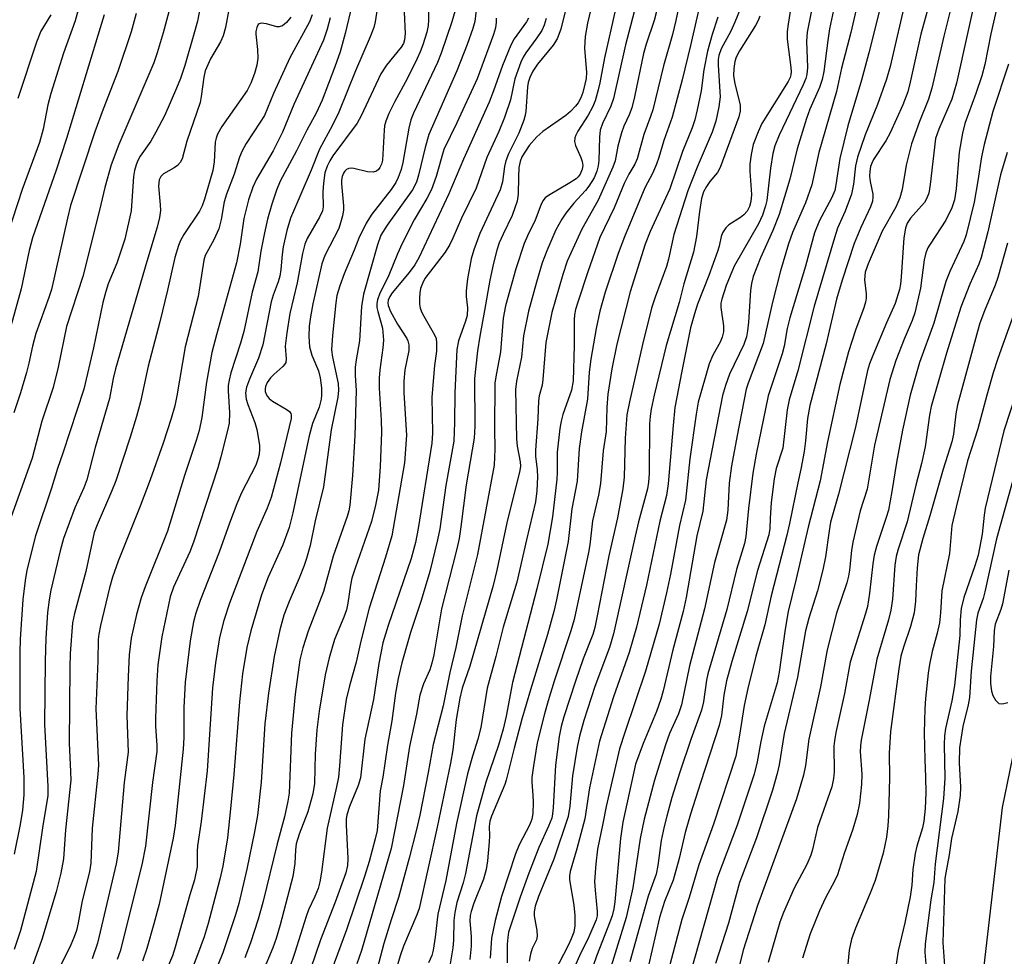
# Model space of a CAD drawing. Units: inches. Extents: x 1171771 to 1177771, y 549458 to 553458.
# Drawn here: x 1173366 to 1173560, y 550875 to 551060 of the extents above; entities that cross this region are included whole.
import ezdxf

# ---------------------------------------------------------------- set-up
doc = ezdxf.new("R2010")
doc.units = ezdxf.units.IN
doc.header["$MEASUREMENT"] = 0
doc.layers.add('HYDRO-Single Line Stream', color=4, linetype='Continuous')
doc.layers.add('Undefined', color=1, linetype='Continuous')

msp = doc.modelspace()

# ---------------------------------------------------------------- linework, layer by layer
at = {"layer": 'HYDRO-Single Line Stream'}
msp.add_lwpolyline([(1173549.67, 550773.53), (1173553.58, 550782.49), (1173557.05, 550793.58), (1173559.67, 550805.59), (1173561, 550816.51), (1173560.98, 550820.82), (1173560.44, 550826.04), (1173556.1, 550849.22), (1173555.22, 550858.14), (1173555.62, 550865.02), (1173557.24, 550879.26), (1173560.14, 550904.25), (1173563.13, 550918.99), (1173567.06, 550932.53), (1173574.68, 550949.4), (1173576.68, 550954.72), (1173579.61, 550969.76), (1173582.15, 550976.94), (1173586.25, 550985.09), (1173604.52, 551014.16), (1173620.32, 551047.81), (1173620.96, 551049.17), (1173624.49, 551058.79)], dxfattribs=at)
at = {"layer": 'Undefined'}
for points, elevation in [([(1173534.12, 551074.02), (1173530.2, 551057.13), (1173528.41, 551050.08), (1173527.38, 551045.49), (1173523.91, 551033.43), (1173522.5, 551027.09), (1173521.27, 551023.52), (1173518.74, 551017.64), (1173517.92, 551015.41), (1173516.38, 551010.08), (1173514.74, 551003.91), (1173512.93, 550995.74), (1173509.95, 550987.93), (1173509.57, 550986.73), (1173507.78, 550977.64), (1173506.67, 550971.6), (1173506.25, 550968.23), (1173505.98, 550962.86), (1173505.67, 550960.89), (1173503.33, 550952.58), (1173501.37, 550943.39), (1173498.37, 550932.21), (1173496.83, 550924.49), (1173496.23, 550922.72), (1173494.45, 550918.8), (1173493.64, 550916.62), (1173491.48, 550909.61), (1173489.47, 550901.9), (1173488.66, 550898.13), (1173487.22, 550888.38), (1173485.89, 550882.54), (1173480.51, 550865.06)], 244), ([(1173524.04, 551069.47), (1173521.61, 551057.19), (1173521.5, 551055.39), (1173521.68, 551050.23), (1173521.56, 551048.86), (1173521.33, 551048.06), (1173520.81, 551046.8), (1173516.07, 551036.83), (1173515.2, 551034.75), (1173514.83, 551033.26), (1173514.38, 551030.36), (1173513.65, 551023.98), (1173513.4, 551022.89), (1173512.78, 551021.05), (1173512, 551019.36), (1173507.23, 551010.99), (1173505.65, 551007.19), (1173504.76, 551004.52), (1173504.59, 551003.7), (1173504.57, 551002.87), (1173505.13, 550999.28), (1173505.11, 550998.08), (1173504.83, 550997.04), (1173504.43, 550996.02), (1173503.03, 550993.48), (1173502.26, 550991.73), (1173500.12, 550984.18), (1173499.72, 550981.84), (1173498.45, 550973), (1173497.61, 550964.88), (1173496.43, 550959.87), (1173494.65, 550950.23), (1173493.87, 550946.6), (1173492.41, 550940.41), (1173489.69, 550931.13), (1173485.64, 550919.05), (1173484.62, 550915.78), (1173481.94, 550904.46), (1173481.33, 550901.06), (1173480.26, 550895.98), (1173479.93, 550893.11), (1173479.69, 550889.64), (1173479.79, 550887.94), (1173480.2, 550883.69), (1173480.17, 550882.87), (1173479.99, 550882.08), (1173478.57, 550878.69), (1173476.72, 550874.97), (1173475.04, 550871.32)], 248), ([(1173437.51, 551066.45), (1173436.43, 551059.23), (1173436.13, 551058.12), (1173435.43, 551056.25), (1173432.51, 551049.58), (1173429.21, 551041.4), (1173428, 551038.83), (1173425.42, 551034.13), (1173423.77, 551029.94), (1173419.71, 551020.52), (1173418.96, 551018.03), (1173418.28, 551014.83), (1173418.05, 551013.33), (1173417.81, 551010.36), (1173417.6, 551009.07), (1173417.28, 551007.94), (1173416.29, 551005.33), (1173415.89, 551004), (1173414.22, 550995.52), (1173413.39, 550992.89), (1173411.59, 550988.74), (1173411.03, 550987.16), (1173410.86, 550986.01), (1173410.99, 550984.75), (1173411.28, 550983.7), (1173412.66, 550980.17), (1173413.06, 550978.79), (1173413.57, 550975.73), (1173413.61, 550974.89), (1173413.51, 550973.9), (1173413.27, 550972.94), (1173412.84, 550971.76), (1173410.06, 550966.3), (1173409.15, 550964.15), (1173407.7, 550960.34), (1173405.65, 550954.61), (1173401.88, 550945.07), (1173401.06, 550942.57), (1173400.6, 550940.88), (1173399.9, 550937.12), (1173398.95, 550928.97), (1173398.67, 550923.98), (1173398.67, 550918.05), (1173398.56, 550915.75), (1173396.98, 550900.65), (1173396.53, 550898.18), (1173393.77, 550885.14), (1173392.77, 550881.26), (1173391.35, 550876.41), (1173390.52, 550873.9)], 286), ([(1173475.15, 551066.4), (1173472.99, 551057.79), (1173472.33, 551055.89), (1173471.53, 551054.6), (1173468.44, 551050.89), (1173467.52, 551049.48), (1173466.94, 551048.25), (1173466.61, 551047.23), (1173466.44, 551046.37), (1173466.09, 551041.51), (1173465.94, 551040.55), (1173465.74, 551039.83), (1173464.73, 551037.23), (1173462.73, 551033.15), (1173462.17, 551031.82), (1173461.9, 551030.71), (1173461.5, 551027.65), (1173461.07, 551026.11), (1173457.07, 551017.45), (1173455.86, 551014.23), (1173455.33, 551012.49), (1173454.64, 551008.49), (1173454.33, 551006.15), (1173454.33, 551005.02), (1173454.6, 551002.77), (1173454.53, 551001.3), (1173454.25, 551000.17), (1173452.86, 550996.31), (1173452.54, 550994.59), (1173452.13, 550986.06), (1173452.08, 550980.21), (1173451.89, 550976.52), (1173450.36, 550967.78), (1173449.14, 550959.19), (1173448.71, 550957.04), (1173447.17, 550950.81), (1173445.49, 550945.08), (1173443.4, 550938.75), (1173441.67, 550932.74), (1173440.97, 550929.69), (1173440.39, 550926.76), (1173439.71, 550921.3), (1173438.81, 550916.56), (1173437.93, 550910.19), (1173437.41, 550907.51), (1173436.78, 550899.71), (1173436.42, 550898.06), (1173435.21, 550893.59), (1173434.34, 550890.81), (1173430.73, 550880.11), (1173426.55, 550868.75)], 270), ([(1173480.1, 551066.77), (1173478.28, 551058.94), (1173477.8, 551056.33), (1173477.68, 551054.03), (1173478.09, 551049.22), (1173477.99, 551048.05), (1173477.78, 551046.93), (1173477.36, 551045.28), (1173476.98, 551044.23), (1173476.47, 551043.26), (1173475.94, 551042.58), (1173474.92, 551041.5), (1173474.03, 551040.72), (1173469.48, 551037.56), (1173468.26, 551036.56), (1173466.78, 551034.81), (1173465.36, 551032.58), (1173465, 551031.69), (1173464.77, 551030.51), (1173464.66, 551028.59), (1173464.61, 551025.22), (1173464.41, 551023.83), (1173463.43, 551021.01), (1173461.66, 551017.35), (1173460.89, 551015.59), (1173460.43, 551014.18), (1173459.73, 551011.62), (1173458.99, 551008.28), (1173457.99, 551002.29), (1173457.02, 550997.18), (1173456.59, 550994.34), (1173455.98, 550988.83), (1173456.08, 550979.43), (1173455.96, 550977.06), (1173454.37, 550967.87), (1173453.33, 550959.58), (1173452.97, 550957.27), (1173452.52, 550955.28), (1173449.46, 550943.43), (1173447.95, 550934.34), (1173447.61, 550932.7), (1173447.17, 550931.39), (1173445.94, 550928.62), (1173445.23, 550926.38), (1173444.55, 550922.64), (1173443.15, 550916.29), (1173442, 550908.55), (1173439.55, 550896.14), (1173433.68, 550876.03), (1173432.77, 550873.38)], 268), ([(1173519.13, 551066.76), (1173517.84, 551058.73), (1173517.67, 551057.3), (1173517.67, 551055.81), (1173518.39, 551050.21), (1173518.44, 551049.34), (1173518.38, 551048.73), (1173518.23, 551048.25), (1173517.84, 551047.48), (1173512.64, 551039.17), (1173511.92, 551037.55), (1173510.99, 551035.02), (1173510.55, 551033.07), (1173510.28, 551031.12), (1173510.29, 551029.77), (1173510.62, 551025.14), (1173510.51, 551023.77), (1173510.23, 551022.76), (1173509.76, 551021.89), (1173509.09, 551021.12), (1173508.43, 551020.6), (1173506.16, 551019.16), (1173505.55, 551018.56), (1173504.92, 551017.62), (1173504.65, 551016.89), (1173504.25, 551014.99), (1173503.91, 551013.88), (1173502.19, 551009.18), (1173499.98, 551003.52), (1173499.37, 551001.6), (1173498.62, 550998.88), (1173496.86, 550990.32), (1173495.54, 550983.12), (1173495.15, 550979.57), (1173494.18, 550968.08), (1173493.86, 550965.75), (1173492.56, 550960.73), (1173489.94, 550948.09), (1173487.94, 550939.79), (1173486.47, 550934.78), (1173483.4, 550926.08), (1173480.67, 550917.31), (1173478.68, 550908.14), (1173477.75, 550901.98), (1173476.15, 550896.08), (1173474.85, 550891.62), (1173474.74, 550890.74), (1173474.76, 550889.98), (1173475.59, 550884.98), (1173475.79, 550882.95), (1173475.81, 550880.89), (1173475.57, 550879.64), (1173475.08, 550878.33), (1173474.47, 550877.02), (1173469.09, 550866.6)], 250), ([(1173547.05, 551067.76), (1173544.06, 551056.8), (1173541.94, 551047.34), (1173541.44, 551045.43), (1173540.45, 551042.85), (1173537.97, 551037.29), (1173537.1, 551035.72), (1173534.71, 551032.06), (1173534.35, 551031.35), (1173534.12, 551030.68), (1173533.94, 551029.69), (1173533.92, 551028.76), (1173534.05, 551027.69), (1173534.56, 551025.21), (1173534.59, 551024.66), (1173534.49, 551023.83), (1173534.11, 551022.74), (1173532.17, 551018.65), (1173530.85, 551015.49), (1173528.51, 551008.28), (1173527.41, 551004.51), (1173525.33, 550995.67), (1173522.13, 550983.52), (1173521.69, 550980.95), (1173521.31, 550976.54), (1173521.01, 550974.48), (1173520.38, 550970.98), (1173519.75, 550968.26), (1173518.13, 550960.24), (1173517.6, 550957.93), (1173514.53, 550945.97), (1173513.23, 550940.29), (1173511.5, 550934.08), (1173509.9, 550927.68), (1173509.2, 550924.38), (1173508.29, 550918.48), (1173507.54, 550914.35), (1173503.11, 550900.95), (1173500.26, 550892.93), (1173498.34, 550886.48), (1173496.92, 550882.13), (1173494.29, 550872.18)], 238), ([(1173402.66, 551066.35), (1173401.33, 551059.34), (1173400.66, 551056.76), (1173398.84, 551050.6), (1173397.98, 551048.05), (1173397.21, 551046.15), (1173394.89, 551040.83), (1173393.17, 551037.42), (1173392.16, 551035.69), (1173390.03, 551032.75), (1173389.56, 551031.86), (1173389.25, 551031.04), (1173388.95, 551029.9), (1173388.76, 551028.74), (1173388.29, 551021.91), (1173387.04, 551016.32), (1173385.46, 551011.6), (1173383.76, 551007.51), (1173383.25, 551006.03), (1173382.72, 551003.87), (1173380.84, 550994.89), (1173378.94, 550986.75), (1173374.8, 550974.14), (1173373.74, 550971.13), (1173372.58, 550967.23), (1173369.4, 550957.85), (1173367.7, 550951.03), (1173367.36, 550948.99), (1173366.9, 550945.28), (1173366.4, 550937.43), (1173366.3, 550934.85), (1173366.31, 550923.79), (1173367.08, 550910.13), (1173367.09, 550906.74), (1173366.82, 550903.72), (1173366.37, 550900.89), (1173365.23, 550895.01)], 298), ([(1173408.04, 551064.52), (1173406.87, 551058.13), (1173406.43, 551056.47), (1173405.91, 551055.28), (1173403.95, 551051.91), (1173402.88, 551049.53), (1173402.58, 551048.29), (1173402.11, 551044.48), (1173401.88, 551043.33), (1173399.23, 551035.71), (1173398.35, 551032.2), (1173397.97, 551031.5), (1173397.43, 551030.89), (1173396.78, 551030.41), (1173394.64, 551029.22), (1173394.13, 551028.68), (1173393.81, 551028.04), (1173393.7, 551026.79), (1173394.02, 551023.13), (1173394.04, 551021.99), (1173393.84, 551020.61), (1173393.4, 551018.7), (1173391.34, 551011.92), (1173385.2, 550990.79), (1173384.72, 550988.88), (1173383.98, 550984.91), (1173381.18, 550975.25), (1173379.5, 550968.85), (1173378.95, 550967.3), (1173377.17, 550963.33), (1173374.91, 550957.31), (1173374.25, 550954.89), (1173372.46, 550947.12), (1173372.09, 550945.22), (1173371.79, 550942.67), (1173371.46, 550937.65), (1173371.29, 550933.1), (1173371.19, 550920.63), (1173371.85, 550908.37), (1173371.81, 550906.59), (1173370.77, 550900.21), (1173369.54, 550891.59), (1173366.45, 550879.95), (1173365.23, 550876.21)], 296), ([(1173536.9, 551065.74), (1173533.8, 551053.1), (1173532.3, 551047.71), (1173529.6, 551038.67), (1173528.07, 551032.23), (1173527.28, 551027.09), (1173527.04, 551025.95), (1173526.42, 551024.42), (1173524.07, 551020.04), (1173523.07, 551017.57), (1173521.29, 551011.02), (1173518.19, 551000.82), (1173517.68, 550998.69), (1173517.06, 550995.24), (1173516.69, 550993.7), (1173513.91, 550985.42), (1173511.55, 550973.95), (1173510.9, 550970.19), (1173510.01, 550963.2), (1173509.51, 550957.72), (1173509.27, 550956.31), (1173507.67, 550951.18), (1173505.75, 550943.32), (1173502.04, 550930.58), (1173501.78, 550929.34), (1173501.13, 550925.09), (1173500.77, 550923.43), (1173498.65, 550917.64), (1173496.47, 550911.17), (1173494.92, 550906.21), (1173493.9, 550902.55), (1173493.39, 550900.51), (1173492.81, 550897.72), (1173492.17, 550892.8), (1173491.81, 550891.05), (1173490.28, 550886.72), (1173489.63, 550884.64), (1173486.64, 550873.76)], 242), ([(1173555.24, 551066.17), (1173551.06, 551047.11), (1173550.12, 551043.98), (1173547.55, 551038.02), (1173546.95, 551036.2), (1173545.89, 551027.12), (1173545.58, 551025.4), (1173545.16, 551024.33), (1173544.73, 551023.58), (1173541.97, 551020.47), (1173541.36, 551019.51), (1173540.98, 551018.5), (1173540.65, 551016.61), (1173540.18, 551008.91), (1173540.03, 551007.5), (1173539.83, 551006.4), (1173538.98, 551003.68), (1173537.26, 550999.86), (1173534.57, 550993.38), (1173533.92, 550991.75), (1173533.53, 550990.47), (1173531.15, 550979.28), (1173527.77, 550966.06), (1173526.24, 550960.5), (1173525.94, 550958.84), (1173525.2, 550953.66), (1173524.7, 550951.12), (1173523.63, 550946.96), (1173521.95, 550941.59), (1173521.29, 550939.08), (1173519.73, 550929.93), (1173517.05, 550918.8), (1173516.07, 550912.67), (1173515.71, 550910.96), (1173514.77, 550907.63), (1173511.63, 550898.27), (1173508.25, 550889.43), (1173506.06, 550881.44), (1173503.52, 550873.46)], 234), ([(1173559.8, 551065.56), (1173557.85, 551056.88), (1173556.66, 551050.83), (1173556.06, 551048.59), (1173554.89, 551045.05), (1173552.72, 551039.18), (1173552.23, 551037.24), (1173551.56, 551033.49), (1173551.02, 551026.27), (1173550.67, 551024.09), (1173550.14, 551022.53), (1173548.97, 551020.12), (1173545.86, 551015.39), (1173545.44, 551014.64), (1173545.03, 551013.67), (1173544.7, 551012.3), (1173543.99, 551006.66), (1173542.85, 551001.84), (1173542.31, 551000.3), (1173540.75, 550996.6), (1173539.12, 550992.44), (1173537.93, 550988.67), (1173534.92, 550975.73), (1173533.41, 550967.02), (1173532.08, 550962.77), (1173530.63, 550956.56), (1173530.35, 550954.91), (1173529.98, 550951.07), (1173529.78, 550949.88), (1173529.4, 550948.54), (1173527.41, 550942.56), (1173525.55, 550935.34), (1173524.26, 550928.02), (1173521.95, 550917.68), (1173521.26, 550912.53), (1173520.86, 550910.58), (1173519.51, 550905.97), (1173511.84, 550884.87), (1173509.01, 550876.09), (1173508.01, 550872.06)], 232), ([(1173396.18, 551062.93), (1173394.56, 551057.03), (1173393.39, 551053.07), (1173392.72, 551051.12), (1173385.85, 551035.02), (1173384.36, 551031.01), (1173383.07, 551026.53), (1173382.03, 551022.04), (1173378.76, 551008.97), (1173375.53, 550999.14), (1173373.88, 550991.09), (1173372.86, 550987.11), (1173370.67, 550980.45), (1173368.73, 550973.15), (1173363.97, 550959.7)], 300), ([(1173447, 551062.93), (1173446.94, 551059.52), (1173446.85, 551058.48), (1173446.58, 551057.17), (1173445.79, 551054.69), (1173445.3, 551053.32), (1173444.7, 551051.97), (1173442.69, 551047.98), (1173440.27, 551043.51), (1173439.11, 551041.12), (1173438.51, 551039.62), (1173438.26, 551038.69), (1173438.15, 551037.87), (1173437.82, 551031.92), (1173437.65, 551031.13), (1173437.35, 551030.46), (1173437.06, 551030.08), (1173436.67, 551029.78), (1173435.98, 551029.55), (1173434.9, 551029.64), (1173432.17, 551030.27), (1173431.67, 551030.32), (1173431.2, 551030.26), (1173430.78, 551030.06), (1173430.42, 551029.75), (1173430.13, 551029.36), (1173429.88, 551028.73), (1173429.77, 551027.98), (1173429.78, 551027.27), (1173430.18, 551022.92), (1173430.14, 551022.06), (1173429.93, 551020.94), (1173429.58, 551019.55), (1173429.21, 551018.48), (1173426.49, 551013.12), (1173425.88, 551011.5), (1173424.11, 551003.61), (1173423.64, 551001.04), (1173423.41, 550999.16), (1173423.33, 550997.12), (1173423.48, 550995.11), (1173423.94, 550993.49), (1173425.21, 550990.37), (1173425.58, 550989), (1173425.82, 550987.02), (1173425.82, 550985.59), (1173425.74, 550984.76), (1173425.34, 550983.19), (1173424.07, 550979.98), (1173423.37, 550977.57), (1173420.16, 550962.34), (1173419.45, 550959.46), (1173418.21, 550956.06), (1173415.33, 550949.68), (1173414, 550946.19), (1173411.91, 550939.1), (1173411.1, 550935.8), (1173410.25, 550930.61), (1173409.62, 550925.09), (1173408.55, 550910.77), (1173407.9, 550903.94), (1173407.25, 550898.28), (1173406.34, 550892.69), (1173405.78, 550890.12), (1173403.47, 550881.35), (1173402.67, 550878.75), (1173401.38, 550875.14), (1173398.17, 550866.83)], 282), ([(1173456.44, 551062.64), (1173456.03, 551059.27), (1173455.69, 551057.91), (1173454.57, 551054.74), (1173452.53, 551049.57), (1173446.97, 551036.97), (1173446.24, 551034.44), (1173444.98, 551028.97), (1173444.57, 551027.56), (1173443.75, 551026.09), (1173438.74, 551019.11), (1173437.53, 551017.12), (1173436.83, 551015.24), (1173434.1, 551005.49), (1173433.72, 551003.06), (1173433.28, 550996.26), (1173432.63, 550992.51), (1173432.48, 550991.11), (1173432.45, 550989.42), (1173432.66, 550986.52), (1173432.36, 550977.61), (1173431.91, 550969.74), (1173431.42, 550963.85), (1173431.21, 550962.75), (1173430.89, 550961.65), (1173428.15, 550953.81), (1173426.23, 550946.86), (1173423.19, 550939), (1173422.16, 550935.76), (1173421.53, 550933.35), (1173420.6, 550926.6), (1173419.91, 550918.9), (1173419.44, 550907.09), (1173419.19, 550905.46), (1173418.5, 550902.42), (1173417.09, 550897.07), (1173414.24, 550885.52), (1173413.31, 550882.2), (1173411.81, 550877.55), (1173410.69, 550874.6)], 278), ([(1173527.39, 551064.36), (1173526.04, 551057.84), (1173525.66, 551055.52), (1173524.91, 551049.41), (1173524.58, 551047.81), (1173524.06, 551046.28), (1173522.13, 551041.99), (1173521.48, 551040.13), (1173519.65, 551034.18), (1173518.16, 551028.17), (1173516.1, 551021.2), (1173514.84, 551018.07), (1173512.41, 551012.64), (1173510.99, 551008.96), (1173510.64, 551007.61), (1173510.42, 551006.2), (1173510.06, 550999.95), (1173509.87, 550998.25), (1173509.64, 550997.1), (1173509.09, 550995.59), (1173506.28, 550989.73), (1173505.49, 550987.48), (1173504.9, 550985.48), (1173501.71, 550968.84), (1173501.04, 550962.67), (1173499.86, 550957.82), (1173497.73, 550945.64), (1173497.18, 550942.89), (1173495.11, 550935.33), (1173493.18, 550927.22), (1173492.72, 550925.59), (1173491.91, 550923.19), (1173489.25, 550916.88), (1173487.77, 550912.77), (1173485.24, 550901.35), (1173484.76, 550898.12), (1173483.69, 550885.59), (1173483.46, 550884.22), (1173483.13, 550882.85), (1173482.32, 550880.62), (1173480.04, 550874.93), (1173476.21, 550863.69)], 246), ([(1173541.2, 551064.41), (1173537.96, 551050.43), (1173537.28, 551047.9), (1173535.51, 551042.88), (1173533.06, 551036.95), (1173531.55, 551032.51), (1173531.15, 551030.84), (1173530.73, 551027.18), (1173530.35, 551025.23), (1173529.09, 551021.87), (1173527.62, 551018.52), (1173527, 551016.61), (1173522.96, 551003.11), (1173519.8, 550990.36), (1173518.05, 550984.64), (1173517.67, 550982.66), (1173516.8, 550975.14), (1173515.51, 550971.08), (1173515.1, 550969.09), (1173514.52, 550964.39), (1173514.28, 550961.31), (1173514.22, 550959.26), (1173514.03, 550958.05), (1173511.81, 550951), (1173509.78, 550942.88), (1173506.78, 550933), (1173505.72, 550929.19), (1173505.17, 550926.39), (1173504.72, 550922.36), (1173504.28, 550920.41), (1173500.54, 550909.13), (1173498.57, 550902.91), (1173497.55, 550899.31), (1173496.35, 550894.14), (1173495.17, 550889.87), (1173493.45, 550885.69), (1173492.46, 550882.56), (1173488.13, 550863.58)], 240), ([(1173550.23, 551062.97), (1173548.59, 551056.4), (1173546.23, 551046.1), (1173545.56, 551043.93), (1173543.74, 551039.55), (1173542.16, 551035.14), (1173541.13, 551030.94), (1173540.35, 551026.14), (1173539.9, 551024.51), (1173539.07, 551022.68), (1173536.4, 551017.91), (1173533.65, 551011.49), (1173533.07, 551009.86), (1173532.9, 551008.34), (1173533.26, 551005.55), (1173533.24, 551004.71), (1173533.11, 551003.89), (1173532.8, 551002.79), (1173531.17, 550998.41), (1173529.77, 550994.13), (1173528.07, 550987.67), (1173525.6, 550976.36), (1173524.14, 550968.68), (1173521.78, 550959.53), (1173519.45, 550949.36), (1173517.86, 550942.88), (1173517.28, 550939.43), (1173516.11, 550930.92), (1173515.7, 550928.82), (1173513.12, 550920.26), (1173512.48, 550917.27), (1173511.77, 550913.22), (1173511.13, 550910.81), (1173507.8, 550900.72), (1173503.94, 550890.46), (1173498.53, 550871.45)], 236), ([(1173377.81, 551061.6), (1173377.21, 551059.4), (1173374.95, 551053.02), (1173372.42, 551045.09), (1173371.86, 551042.82), (1173370.9, 551038.07), (1173370.19, 551035.42), (1173366.79, 551026.17), (1173362.87, 551014.23)], 306), ([(1173382.92, 551060.57), (1173382.19, 551058.01), (1173375.52, 551036.22), (1173373.46, 551029.94), (1173368.84, 551016.63), (1173368.18, 551014.11), (1173366.56, 551006.58), (1173364.52, 550999.21)], 304), ([(1173389.29, 551060.87), (1173388.27, 551057.25), (1173385.67, 551049.45), (1173382.75, 551042), (1173381.1, 551037.5), (1173376.32, 551022.96), (1173375.7, 551020.52), (1173372.54, 551006.44), (1173372.04, 551004.83), (1173369.49, 550997.76), (1173368.81, 550995.26), (1173368.09, 550991.86), (1173367.6, 550990.02), (1173366.43, 550986.06), (1173365.12, 550982.08)], 302), ([(1173372.41, 551060.62), (1173370.44, 551057.39), (1173369.58, 551055.18), (1173365.92, 551044.12)], 308), ([(1173424, 551060.62), (1173423.48, 551059.25), (1173419.55, 551052.11), (1173416.34, 551045.06), (1173414.55, 551040.77), (1173413.75, 551039.41), (1173410.97, 551035.19), (1173410.17, 551033.76), (1173409.67, 551032.49), (1173408.62, 551029.15), (1173407.05, 551025.19), (1173406.63, 551023.71), (1173406.03, 551020.24), (1173405.57, 551018.4), (1173404.59, 551016.23), (1173402.9, 551013.12), (1173402.58, 551012.23), (1173401.48, 551005.06), (1173398.96, 550995.12), (1173397.28, 550985.47), (1173396.86, 550983.45), (1173396.19, 550980.94), (1173394.6, 550976.09), (1173392.03, 550968.89), (1173390.08, 550963.67), (1173385.73, 550952.81), (1173384.62, 550949.65), (1173384.01, 550947.59), (1173382.21, 550940.14), (1173381.88, 550938.45), (1173381.76, 550937.37), (1173381.71, 550933.19), (1173381.32, 550923.67), (1173381.81, 550912.58), (1173381.69, 550910.83), (1173380.6, 550900.17), (1173380.35, 550893.28), (1173380.06, 550891.51), (1173378.63, 550885.85), (1173377.84, 550881.45), (1173377.48, 550879.97), (1173377.06, 550878.74), (1173376.35, 550877.13), (1173373.36, 550871.01)], 292), ([(1173431.51, 551061.33), (1173430.49, 551056.91), (1173429.51, 551053.32), (1173428.47, 551050.36), (1173425.92, 551043.75), (1173424.76, 551041.21), (1173422.9, 551037.85), (1173420.87, 551033.8), (1173417.68, 551027.77), (1173416.92, 551026.02), (1173415.99, 551023.23), (1173415.19, 551020.3), (1173414.58, 551017.6), (1173413.88, 551013.98), (1173413.28, 551009.89), (1173412.17, 551005.9), (1173410.47, 550998.13), (1173409.84, 550995.83), (1173407.96, 550989.95), (1173407.61, 550988.56), (1173407.44, 550987.5), (1173407.4, 550986.42), (1173407.65, 550982.1), (1173407.59, 550980.05), (1173407.3, 550978.59), (1173405.98, 550973.4), (1173405.37, 550971.22), (1173400.59, 550956.56), (1173399.83, 550954.69), (1173396.63, 550947.7), (1173396, 550945.79), (1173394.34, 550937.89), (1173393.55, 550932.38), (1173393.34, 550929.25), (1173393.08, 550921.85), (1173393.1, 550920.29), (1173393.32, 550916.44), (1173393.31, 550915.28), (1173392.5, 550909.15), (1173391.09, 550896.62), (1173390.37, 550892.94), (1173386.08, 550875.89), (1173385.51, 550874.23)], 288), ([(1173442.1, 551061.11), (1173442.31, 551056.93), (1173442.2, 551055.64), (1173441.97, 551054.96), (1173441.55, 551054.24), (1173438.63, 551050.64), (1173437.51, 551048.93), (1173433.66, 551040.68), (1173432.88, 551039.2), (1173428.08, 551032.76), (1173427.43, 551031.77), (1173426.92, 551030.76), (1173426.5, 551029.43), (1173426.21, 551027.41), (1173426.11, 551025.67), (1173426.15, 551022.73), (1173426.03, 551021.93), (1173425.43, 551020.66), (1173422.98, 551016.49), (1173422.53, 551015.34), (1173422.04, 551013.51), (1173421, 551007.7), (1173419.58, 551001.71), (1173418.97, 550997.89), (1173418.65, 550995.24), (1173418.87, 550992.73), (1173418.79, 550992.04), (1173418.55, 550991.6), (1173418.19, 550991.2), (1173416.41, 550989.67), (1173415.79, 550989.02), (1173415.09, 550988.06), (1173414.78, 550987.3), (1173414.69, 550986.83), (1173414.72, 550986.32), (1173414.88, 550985.79), (1173415.15, 550985.3), (1173415.5, 550984.91), (1173416.13, 550984.41), (1173418.87, 550982.8), (1173419.5, 550982.32), (1173419.78, 550981.93), (1173419.84, 550981.71), (1173419.84, 550980.97), (1173417.75, 550972.22), (1173415.89, 550965.36), (1173415.1, 550963.31), (1173413.04, 550958.68), (1173407.64, 550944.53), (1173406.53, 550941.11), (1173405.71, 550937.75), (1173404.9, 550932.76), (1173404.31, 550927.87), (1173403.25, 550911.44), (1173402.07, 550901.5), (1173401.36, 550896.69), (1173401.28, 550895.58), (1173401.27, 550892.54), (1173400.78, 550889.97), (1173399.88, 550887), (1173396.97, 550876.7), (1173396.41, 550874.96), (1173392.7, 550866.19)], 284), ([(1173452.17, 551061.46), (1173451.55, 551059.21), (1173449.4, 551053.02), (1173448.7, 551051.22), (1173443.97, 551041.18), (1173443.43, 551039.88), (1173443.01, 551038.23), (1173441.89, 551031.45), (1173441.54, 551030.1), (1173440.95, 551028.5), (1173440.45, 551027.51), (1173439.54, 551026.12), (1173435.74, 551021.25), (1173434.65, 551019.49), (1173433.21, 551016.53), (1173432.27, 551014.15), (1173430.27, 551009.53), (1173429.42, 551007.12), (1173428.86, 551005.23), (1173428.64, 551003.78), (1173427.99, 550997.35), (1173427.8, 550994.49), (1173427.97, 550993.1), (1173429.11, 550987.85), (1173429.19, 550986.53), (1173429.07, 550985.17), (1173427.74, 550978.76), (1173426.21, 550967.48), (1173424.58, 550960.81), (1173423.56, 550955.91), (1173422.89, 550953.38), (1173422.43, 550951.99), (1173421.44, 550949.5), (1173419.43, 550944.86), (1173418.42, 550942.16), (1173417.59, 550939.29), (1173416.47, 550934.02), (1173415.35, 550926.77), (1173414.62, 550920.71), (1173413.94, 550909.24), (1173413.21, 550902.64), (1173412.63, 550899.46), (1173411.09, 550892.08), (1173409.52, 550885.28), (1173408.88, 550883.07), (1173406.37, 550875.59), (1173401.54, 550863.73)], 280), ([(1173508.39, 551061.71), (1173507.37, 551059.12), (1173506.52, 551057.38), (1173504.65, 551053.88), (1173504.17, 551052.58), (1173504.04, 551051.79), (1173504.03, 551050.67), (1173504.45, 551044.42), (1173504.2, 551042.43), (1173503.62, 551039.6), (1173502.89, 551037.42), (1173499.89, 551030.55), (1173498.09, 551025.9), (1173495.31, 551017.25), (1173494.26, 551012.41), (1173493.86, 551010.95), (1173491.62, 551004.92), (1173490.9, 551002.74), (1173489.1, 550995.58), (1173486.54, 550984.25), (1173486.07, 550981.71), (1173485.68, 550977.06), (1173485.49, 550969.37), (1173485.23, 550967.09), (1173484.2, 550961.4), (1173482.52, 550953.88), (1173480.19, 550942.03), (1173479.7, 550939.76), (1173479.31, 550938.38), (1173477.44, 550933.56), (1173475.89, 550929.14), (1173473.59, 550922.09), (1173473.06, 550920.19), (1173472.72, 550918.22), (1173471.95, 550912.61), (1173471.53, 550904.14), (1173471.41, 550902.98), (1173471.23, 550902.15), (1173470.62, 550900.53), (1173468.69, 550896.37), (1173466.69, 550891.28), (1173464.97, 550886.56), (1173462.73, 550879.64), (1173462.54, 550878.58), (1173462.44, 550877.3), (1173462.47, 550873.59)], 254), ([(1173419.79, 551060.17), (1173418.94, 551059.07), (1173418.14, 551058.43), (1173417.49, 551058.22), (1173417.03, 551058.22), (1173415, 551058.83), (1173413.94, 551058.93), (1173413.51, 551058.8), (1173413.35, 551058.67), (1173413.03, 551058.07), (1173412.87, 551057.32), (1173412.85, 551056.8), (1173413.17, 551053.77), (1173413.24, 551052.05), (1173413.05, 551050.66), (1173412.62, 551049.01), (1173411.9, 551047.12), (1173411.13, 551045.64), (1173406.17, 551038.57), (1173405.3, 551037.08), (1173405.03, 551036.3), (1173404.87, 551035.46), (1173404.62, 551031.63), (1173404.36, 551029.88), (1173402.77, 551024.21), (1173402.26, 551022.91), (1173401.76, 551021.9), (1173398.64, 551017.26), (1173398, 551016.11), (1173397.59, 551015.12), (1173396.88, 551012.74), (1173395.43, 551006.29), (1173393.92, 551000.04), (1173391.63, 550991.26), (1173390.11, 550984.26), (1173389.35, 550981.36), (1173388.07, 550977.28), (1173385.23, 550968.68), (1173384.4, 550966.59), (1173381.54, 550960), (1173381.01, 550958.48), (1173379.31, 550950.8), (1173377.07, 550942.51), (1173376.72, 550940.64), (1173376.27, 550934.59), (1173376.17, 550931.83), (1173376.04, 550916.89), (1173376.34, 550911.34), (1173376.35, 550909.62), (1173375.33, 550899.8), (1173374.94, 550894.13), (1173374.38, 550891.28), (1173373.49, 550887.59), (1173370.66, 550878.19), (1173368.64, 550872.44)], 294), ([(1173427.5, 551059.99), (1173426.94, 551057.77), (1173426.19, 551055.63), (1173420.38, 551042.89), (1173418.14, 551037.45), (1173416.31, 551033.79), (1173413, 551028.18), (1173412.3, 551026.58), (1173411.41, 551024.09), (1173410.47, 551020.43), (1173409.78, 551015.33), (1173409.07, 551011.66), (1173405.08, 550997.47), (1173404.21, 550994), (1173403.16, 550988.14), (1173402.2, 550981.15), (1173401.69, 550978.58), (1173401.1, 550976.63), (1173398.77, 550969.75), (1173395.43, 550958.77), (1173391.01, 550947.77), (1173390.28, 550945.59), (1173389.31, 550942.28), (1173388.3, 550937.64), (1173387.91, 550934.33), (1173387.66, 550930.09), (1173387.43, 550922.41), (1173387.71, 550915.12), (1173386.92, 550909.17), (1173385.74, 550895.43), (1173385.33, 550893.09), (1173381.65, 550877.5), (1173380.58, 550874.35)], 290), ([(1173460.26, 551059.94), (1173460.28, 551059.16), (1173460.12, 551058.06), (1173459.73, 551056.72), (1173456.53, 551047.95), (1173452.54, 551039.31), (1173449.97, 551034.02), (1173448.42, 551028.68), (1173447.54, 551026.16), (1173446.62, 551024.35), (1173444.08, 551020.17), (1173441.74, 551015.5), (1173440.79, 551013.42), (1173438.99, 551008.94), (1173437.35, 551005.69), (1173436.87, 551004.41), (1173436.74, 551003.63), (1173436.76, 551002.88), (1173436.92, 551002.08), (1173437.83, 550998.77), (1173438.05, 550996.4), (1173437.94, 550994.92), (1173437.29, 550990.59), (1173437.17, 550988.93), (1173437.18, 550986.97), (1173437.56, 550980.62), (1173437.63, 550978.22), (1173437.39, 550971.53), (1173437.05, 550966.8), (1173436.48, 550963.89), (1173435.65, 550960.63), (1173432.44, 550951.42), (1173431.83, 550949.46), (1173431.51, 550948.06), (1173431.01, 550944.53), (1173430.74, 550943.24), (1173430.22, 550941.75), (1173428.36, 550937.4), (1173427.34, 550933.76), (1173426.53, 550930.42), (1173425.34, 550923.24), (1173424.89, 550919.58), (1173424.57, 550914.73), (1173424.43, 550908.97), (1173424.13, 550906.96), (1173423.12, 550903.4), (1173421.43, 550899), (1173420.83, 550897.09), (1173420.66, 550895.87), (1173420.59, 550893.18), (1173420.14, 550890.61), (1173417.65, 550881.06), (1173416.87, 550878.39), (1173416.21, 550876.54), (1173414.2, 550871.69)], 276), ([(1173466.62, 551059.95), (1173466.22, 551059.24), (1173463.82, 551055.84), (1173463.13, 551054.6), (1173461.54, 551050.58), (1173459.77, 551045.62), (1173458.86, 551043.38), (1173453.81, 551032.13), (1173450.92, 551025.3), (1173445.01, 551012.67), (1173444.23, 551011.3), (1173443.12, 551009.75), (1173439.75, 551005.75), (1173439.28, 551005.04), (1173438.97, 551004.29), (1173438.91, 551003.76), (1173438.98, 551003.28), (1173439.42, 551002.07), (1173440.79, 550999.57), (1173442.63, 550996.76), (1173442.85, 550996.27), (1173443.03, 550995.48), (1173443.01, 550994.36), (1173442.26, 550990.58), (1173442.03, 550988.36), (1173442.07, 550986.04), (1173442.55, 550977.67), (1173442.22, 550972.24), (1173439.67, 550957.83), (1173438.47, 550953.6), (1173435.22, 550943.55), (1173433.59, 550937.07), (1173432.66, 550932.93), (1173431.32, 550928.22), (1173430.7, 550925.53), (1173429.96, 550920.51), (1173429.39, 550912.44), (1173429.14, 550910.19), (1173428.78, 550908.3), (1173426.94, 550900.14), (1173425.81, 550891.47), (1173425.46, 550889.59), (1173425.13, 550888.28), (1173424.51, 550886.7), (1173423.28, 550884.05), (1173422.79, 550882.7), (1173420.58, 550875.61), (1173418.33, 550869.02)], 274), ([(1173470.12, 551059.89), (1173469.74, 551058.53), (1173469.27, 551057.53), (1173468.29, 551056.05), (1173466.12, 551053.09), (1173465.6, 551052.24), (1173465.13, 551051.23), (1173463.92, 551047.98), (1173463.1, 551043.83), (1173461.91, 551040.34), (1173460.77, 551037.59), (1173458.44, 551032.45), (1173456.31, 551026.4), (1173453.45, 551020.49), (1173451.73, 551016.51), (1173451.13, 551015.31), (1173450.22, 551013.81), (1173446.22, 551008.59), (1173445.71, 551007.61), (1173445.36, 551006.59), (1173445.22, 551005.77), (1173445.15, 551004.65), (1173445.17, 551003.53), (1173445.29, 551002.72), (1173445.59, 551001.91), (1173445.99, 551001.13), (1173448.13, 550997.49), (1173448.41, 550996.73), (1173448.53, 550995.91), (1173448.53, 550994.23), (1173448.13, 550991.43), (1173447.59, 550985.18), (1173447.71, 550978.08), (1173447.59, 550976.11), (1173444.86, 550959.27), (1173444.34, 550956.49), (1173443.48, 550953.37), (1173438.95, 550940.14), (1173437.94, 550936.72), (1173437.1, 550932.65), (1173436.05, 550925.56), (1173434.36, 550917.74), (1173433.49, 550910.06), (1173433.07, 550908.59), (1173431.32, 550904.44), (1173430.83, 550902.81), (1173430.69, 550901.9), (1173430.65, 550900.79), (1173431.04, 550894.17), (1173430.93, 550892.76), (1173430.59, 550891.32), (1173428.5, 550885.53), (1173425.65, 550878.12), (1173422.76, 550869.62)], 272), ([(1173503.99, 551060.14), (1173502.85, 551056.75), (1173501.93, 551053.41), (1173501.22, 551049.76), (1173500.69, 551045.58), (1173499.94, 551041.84), (1173499.45, 551039.91), (1173498.9, 551038.32), (1173497.01, 551033.67), (1173494.53, 551026.25), (1173490.66, 551017.84), (1173489.66, 551015.36), (1173486.68, 551005.95), (1173484.08, 550995.61), (1173483.06, 550990.76), (1173482.26, 550985.75), (1173482.07, 550983.13), (1173481.96, 550978.43), (1173481.34, 550974.59), (1173480.86, 550968.15), (1173480.44, 550965.87), (1173479.27, 550960.8), (1173478.71, 550956.04), (1173478.45, 550954.52), (1173475.66, 550941.34), (1173475, 550939.07), (1173471.71, 550929.13), (1173470.51, 550925.27), (1173469.81, 550922.74), (1173468.38, 550916.97), (1173467.6, 550912.45), (1173467.3, 550910.14), (1173467.29, 550909.2), (1173467.51, 550906.69), (1173467.55, 550905.29), (1173467.48, 550903.04), (1173467.31, 550901.94), (1173466.92, 550900.89), (1173464.83, 550896.86), (1173464.06, 550895.07), (1173461.33, 550886.69), (1173460.04, 550881.95), (1173459.38, 550878.45), (1173459.1, 550874.54)], 256), ([(1173512.27, 551060.31), (1173511.96, 551059.49), (1173511.41, 551058.48), (1173508.27, 551053.5), (1173507.63, 551052.22), (1173507.35, 551051.42), (1173507.13, 551050.02), (1173507.08, 551048.6), (1173507.31, 551046.96), (1173508.38, 551042.84), (1173508.4, 551041.6), (1173508.16, 551040.51), (1173504.48, 551030.49), (1173503.94, 551029.52), (1173502.41, 551027.71), (1173501.73, 551026.75), (1173501.19, 551025.71), (1173500.76, 551024.35), (1173500.36, 551021.78), (1173499.78, 551016.88), (1173499.17, 551013.79), (1173497.31, 551007.53), (1173496.33, 551003.82), (1173493.81, 550995.4), (1173491.44, 550985.6), (1173490.85, 550982.78), (1173490.63, 550981.4), (1173490.5, 550979.84), (1173490.42, 550970.12), (1173490.3, 550968.43), (1173490.09, 550967.1), (1173488.33, 550960.57), (1173487.66, 550957.77), (1173483.44, 550938.49), (1173482.61, 550935.81), (1173479.71, 550928.11), (1173477.59, 550921.41), (1173476.71, 550918.31), (1173476.27, 550916.16), (1173475.32, 550910.48), (1173474.81, 550904.48), (1173474.44, 550902.47), (1173471.61, 550894.01), (1173468.62, 550886.7), (1173467.98, 550884.77), (1173467.78, 550883.67), (1173467.76, 550882.83), (1173468.3, 550879.97), (1173468.37, 550878.84), (1173468.2, 550878.12), (1173467.36, 550876.39), (1173467.03, 550875.33), (1173466.79, 550873.94)], 252), ([(1173561.3, 551050.86), (1173558.26, 551041.51), (1173556.49, 551035.04), (1173555.99, 551032.59), (1173555.3, 551027.86), (1173554.53, 551023.66), (1173553, 551017.17), (1173552.54, 551015.9), (1173549.78, 551009.98), (1173548.97, 551007.98), (1173546.56, 550999.8), (1173543.76, 550992), (1173541.95, 550985.56), (1173540.41, 550978.65), (1173539.22, 550972.3), (1173538.34, 550966.58), (1173537.63, 550962.88), (1173537.22, 550961.45), (1173535.3, 550955.72), (1173534.85, 550954.03), (1173534.54, 550952.27), (1173533.92, 550946.51), (1173533.52, 550943.88), (1173533.14, 550942.48), (1173530.08, 550932.89), (1173528.96, 550926.75), (1173527.25, 550919), (1173526.98, 550917.39), (1173526.9, 550916.3), (1173526.93, 550911.3), (1173526.77, 550909.94), (1173526.46, 550908.33), (1173523.62, 550900.3), (1173522.66, 550895.97), (1173522.32, 550894.86), (1173521.52, 550893.02), (1173519.07, 550888.29), (1173516.93, 550883.52), (1173516.21, 550881.62), (1173513.92, 550873.64)], 230), ([(1173561.06, 551033.46), (1173559.77, 551029.03), (1173557.25, 551017.78), (1173555.93, 551012.74), (1173555.47, 551011.39), (1173553.71, 551007.44), (1173551.92, 551002.92), (1173549.06, 550993.87), (1173546.09, 550983.36), (1173545.75, 550981.62), (1173544.87, 550975.41), (1173544.18, 550972.06), (1173543.05, 550967.81), (1173541.33, 550960.6), (1173539.55, 550955.19), (1173539.17, 550953.76), (1173538.92, 550952.03), (1173538.42, 550945.34), (1173538.14, 550943.13), (1173537.66, 550941.26), (1173535.37, 550933.5), (1173533.87, 550925.4), (1173532.27, 550917.54), (1173532.1, 550916.39), (1173532.06, 550915.27), (1173532.36, 550910.8), (1173532.35, 550908.8), (1173531.91, 550905.09), (1173531.49, 550902.82), (1173530.63, 550899.95), (1173528.91, 550895.15), (1173527.59, 550890.97), (1173527, 550889.7), (1173525.24, 550886.43), (1173524.01, 550883.87), (1173522.2, 550879.3), (1173520.69, 550874.49)], 228), ([(1173561.09, 551015.56), (1173559.22, 551008.81), (1173558.67, 551007.26), (1173556.59, 551002.2), (1173555.69, 550999.75), (1173555.2, 550998.13), (1173551.28, 550983.65), (1173550.94, 550981.91), (1173550.46, 550977.91), (1173550.15, 550976.34), (1173548.44, 550970.97), (1173545.82, 550961.79), (1173544.4, 550957.29), (1173543.59, 550954.06), (1173543.32, 550951.48), (1173543.08, 550947.99), (1173542.97, 550944.96), (1173542.73, 550942.65), (1173542.02, 550939.95), (1173540.59, 550935.89), (1173540.09, 550934.09), (1173539.68, 550931.58), (1173538.03, 550919.2), (1173537.75, 550914.98), (1173537.88, 550910.17), (1173537.68, 550902.58), (1173537.54, 550900.61), (1173537.25, 550898.4), (1173536.57, 550895.24), (1173534.99, 550889.83), (1173534.06, 550887.33), (1173531.13, 550880.43), (1173530.38, 550878.28), (1173529.91, 550876.1), (1173529.42, 550871.24)], 226), ([(1173564.83, 551008.36), (1173559.19, 550992.79), (1173558.29, 550990.01), (1173557.03, 550985.6), (1173555.29, 550978.94), (1173553.25, 550972.62), (1173550.98, 550963.5), (1173550.14, 550959.83), (1173549.68, 550954.36), (1173548.18, 550946.95), (1173547.9, 550942.65), (1173547.68, 550940.64), (1173547.23, 550938.61), (1173546.27, 550935.02), (1173545.73, 550932.47), (1173545.48, 550930.73), (1173544.95, 550925.73), (1173544.82, 550923.67), (1173544.68, 550918.95), (1173544.81, 550913.69), (1173544.98, 550910.22), (1173545, 550907.12), (1173544.89, 550904.04), (1173544.62, 550901.56), (1173544.34, 550900.19), (1173543.23, 550896.61), (1173542.88, 550895.19), (1173542.48, 550891.99), (1173542.25, 550888.88), (1173541.92, 550886.62), (1173540.88, 550881.51), (1173539.57, 550875.94), (1173538.42, 550868.55)], 224), ([(1173563.01, 550986.58), (1173560.38, 550978.51), (1173556.73, 550963.25), (1173556.51, 550961.91), (1173556.1, 550958.15), (1173555.31, 550954.03), (1173554.69, 550951.88), (1173552.49, 550945.69), (1173551.97, 550943.49), (1173551.8, 550941.22), (1173551.73, 550938.14), (1173550.67, 550928.27), (1173550.17, 550925.29), (1173548.91, 550919.83), (1173548.71, 550918.37), (1173548.63, 550916.63), (1173548.75, 550910.03), (1173548.51, 550905.98), (1173546.85, 550893.11), (1173546.56, 550889.42), (1173546.01, 550886.02), (1173544.86, 550877.36), (1173544.82, 550875.69), (1173545.11, 550872.57)], 222), ([(1173562.08, 550968.54), (1173558.94, 550957.22), (1173556.66, 550946.76), (1173556.29, 550945.44), (1173555.3, 550942.55), (1173555.02, 550941.26), (1173553.96, 550931.13), (1173553.62, 550925.96), (1173553.35, 550924.49), (1173552.33, 550920.24), (1173551.67, 550915.99), (1173551.61, 550913.06), (1173551.87, 550908.23), (1173551.8, 550906.57), (1173551.31, 550903.44), (1173550.09, 550898.09), (1173549.63, 550894.89), (1173548.93, 550891.35), (1173548.77, 550890.22), (1173548.39, 550877.59), (1173548.7, 550872.97)], 220), ([(1173561.41, 550951.08), (1173560.13, 550944.38), (1173559.81, 550943.27), (1173558.72, 550940.39), (1173558.48, 550939.09), (1173558.37, 550935.99), (1173557.77, 550930.1), (1173557.76, 550928.66), (1173557.96, 550927.17), (1173558.22, 550926.32), (1173558.75, 550925.43), (1173559.44, 550924.78), (1173559.87, 550924.66), (1173560.37, 550924.72), (1173561.16, 550924.97)], 218)]:
    msp.add_lwpolyline(points, dxfattribs=dict(at, elevation=elevation))
for points in [[(1173499.23, 551076.26, 260), (1173495.68, 551059.48, 260), (1173495.05, 551056.74, 260), (1173493.29, 551050.54, 260), (1173491.16, 551041.88, 260), (1173490.73, 551040.52, 260), (1173489.39, 551036.99, 260), (1173488.1, 551032.17, 260), (1173487.64, 551031.11, 260), (1173486.45, 551029.2, 260), (1173485.49, 551027.34, 260), (1173483.55, 551022.54, 260), (1173480.73, 551016.69, 260), (1173478.29, 551009.73, 260), (1173476.42, 551004.14, 260), (1173475.94, 551002.48, 260), (1173475.73, 551001.43, 260), (1173475.64, 551000.44, 260), (1173475.68, 550995.36, 260), (1173475.46, 550988.42, 260), (1173475.13, 550986.54, 260), (1173473.42, 550981.78, 260), (1173473.06, 550980.44, 260), (1173472.8, 550979.02, 260), (1173472.3, 550974.32, 260), (1173472.32, 550970.33, 260), (1173472.24, 550969, 260), (1173471.35, 550961.54, 260), (1173470.43, 550956.18, 260), (1173468.32, 550947.4, 260), (1173463.5, 550928.86, 260), (1173462.24, 550922.26, 260), (1173461.67, 550919.66, 260), (1173460.73, 550916.55, 260), (1173458.2, 550909.24, 260), (1173456.36, 550902.57, 260), (1173454.24, 550891.23, 260), (1173453.77, 550889.38, 260), (1173452.53, 550885.46, 260), (1173452.09, 550883.49, 260), (1173451.9, 550881.91, 260), (1173451.83, 550878.08, 260), (1173451.72, 550876.52, 260), (1173451.19, 550873.42, 260)], [(1173503.08, 551074.16, 258), (1173498.59, 551054.54, 258), (1173496.95, 551047.79, 258), (1173495, 551040.39, 258), (1173493.31, 551035.84, 258), (1173492.36, 551032.48, 258), (1173491.88, 551031.13, 258), (1173491.08, 551029.27, 258), (1173489.62, 551026.45, 258), (1173485.61, 551016.8, 258), (1173484.35, 551013.52, 258), (1173481.77, 551005.89, 258), (1173480.71, 551002.11, 258), (1173479.96, 550998.69, 258), (1173478.93, 550992.69, 258), (1173478.64, 550990.09, 258), (1173478.25, 550984.75, 258), (1173477.1, 550978.31, 258), (1173476.66, 550975.08, 258), (1173476.25, 550968.63, 258), (1173475.22, 550963.17, 258), (1173474.46, 550956.73, 258), (1173472.2, 550945.21, 258), (1173471.65, 550942.87, 258), (1173470.37, 550938.35, 258), (1173467.02, 550927.44, 258), (1173465.35, 550921.64, 258), (1173463.82, 550915.94, 258), (1173462.26, 550909.63, 258), (1173461.97, 550908.79, 258), (1173459.32, 550902.51, 258), (1173459, 550901.51, 258), (1173458.88, 550900.47, 258), (1173458.94, 550898.64, 258), (1173458.9, 550897.48, 258), (1173458.53, 550893.71, 258), (1173458.28, 550892, 258), (1173457.75, 550890.07, 258), (1173455.86, 550885.34, 258), (1173455.31, 550883.74, 258), (1173455.12, 550882.93, 258), (1173455.09, 550881.87, 258), (1173455.35, 550878.79, 258), (1173455.33, 550876.85, 258), (1173455.07, 550874.23, 258)], [(1173488.17, 551063.77, 264), (1173485.79, 551054.67, 264), (1173483.4, 551044.08, 264), (1173482.89, 551042.57, 264), (1173481.22, 551039.18, 264), (1173480.8, 551037.88, 264), (1173480.64, 551036.45, 264), (1173480.53, 551031.88, 264), (1173480.39, 551030.81, 264), (1173480.12, 551029.74, 264), (1173479.59, 551028.47, 264), (1173478.56, 551026.83, 264), (1173477.86, 551025.95, 264), (1173475.56, 551023.42, 264), (1173473.99, 551021.47, 264), (1173473.19, 551020.28, 264), (1173472.06, 551018.17, 264), (1173470.24, 551014.07, 264), (1173469.36, 551011.7, 264), (1173468.21, 551007.88, 264), (1173466.62, 551002.13, 264), (1173465.69, 550997.25, 264), (1173465.27, 550993.06, 264), (1173464.28, 550988.31, 264), (1173464.08, 550986.69, 264), (1173464.25, 550976.96, 264), (1173464.39, 550975.48, 264), (1173465.02, 550972.4, 264), (1173465.04, 550971.57, 264), (1173464.94, 550970.73, 264), (1173462.37, 550960.42, 264), (1173460.4, 550951.07, 264), (1173459.65, 550948.05, 264), (1173455.05, 550932.09, 264), (1173453.59, 550927.76, 264), (1173453.08, 550925.79, 264), (1173452.37, 550921.62, 264), (1173451.69, 550915.6, 264), (1173451.25, 550913.01, 264), (1173448.62, 550900.36, 264), (1173445.07, 550884.3, 264), (1173444.62, 550883.04, 264), (1173442.02, 550876.85, 264), (1173441.32, 550874.96, 264), (1173439.98, 550870.28, 264)], [(1173483.82, 551061.69, 266), (1173481.63, 551052.1, 266), (1173480.72, 551047.19, 266), (1173480.4, 551045.83, 266), (1173479.77, 551043.66, 266), (1173479.25, 551042.36, 266), (1173478.39, 551040.83, 266), (1173476.37, 551037.62, 266), (1173475.98, 551036.86, 266), (1173475.8, 551036.34, 266), (1173475.75, 551035.6, 266), (1173475.93, 551034.82, 266), (1173476.97, 551032.44, 266), (1173477.24, 551031.64, 266), (1173477.34, 551030.85, 266), (1173477.26, 551030.17, 266), (1173476.86, 551029.18, 266), (1173476.43, 551028.63, 266), (1173476.04, 551028.27, 266), (1173474.81, 551027.44, 266), (1173470.56, 551024.97, 266), (1173469.94, 551024.49, 266), (1173469.5, 551023.93, 266), (1173469.07, 551023.04, 266), (1173467.96, 551020.09, 266), (1173466.42, 551017.01, 266), (1173465.81, 551015.48, 266), (1173464.16, 551010.51, 266), (1173462.13, 551003.21, 266), (1173461.66, 551000.79, 266), (1173461.13, 550994.13, 266), (1173460.2, 550989.19, 266), (1173460.03, 550987.91, 266), (1173459.92, 550978.96, 266), (1173460.01, 550974.95, 266), (1173459.89, 550971.77, 266), (1173456.58, 550954.12, 266), (1173453.57, 550942.07, 266), (1173452.32, 550935.77, 266), (1173451.16, 550930.84, 266), (1173449.8, 550924.3, 266), (1173447.83, 550916.68, 266), (1173446.88, 550911.12, 266), (1173445.18, 550902.71, 266), (1173444.48, 550899.65, 266), (1173443.11, 550894.24, 266), (1173441.03, 550886.51, 266), (1173439.53, 550882.06, 266), (1173438.08, 550877.39, 266), (1173435.86, 550868.93, 266)], [(1173491.89, 551061.28, 262), (1173491.41, 551059.48, 262), (1173489.85, 551054.83, 262), (1173489.31, 551052.99, 262), (1173487.55, 551044.41, 262), (1173487, 551042.24, 262), (1173486.48, 551040.89, 262), (1173485.44, 551038.63, 262), (1173484.98, 551037.34, 262), (1173484.26, 551034.66, 262), (1173483.73, 551031.77, 262), (1173483.3, 551030.53, 262), (1173480.37, 551024.01, 262), (1173477.19, 551018.29, 262), (1173474.3, 551012, 262), (1173473.41, 551009.36, 262), (1173471.26, 551001.89, 262), (1173470.09, 550995.96, 262), (1173469.48, 550988.66, 262), (1173469.31, 550987.53, 262), (1173468.78, 550985.44, 262), (1173468.63, 550984.44, 262), (1173468.51, 550980.91, 262), (1173468.01, 550974.7, 262), (1173468.05, 550973.56, 262), (1173468.36, 550970.83, 262), (1173468.41, 550969.45, 262), (1173468.31, 550966.69, 262), (1173468.05, 550964.55, 262), (1173466.22, 550957.04, 262), (1173464.32, 550948.67, 262), (1173461.63, 550939.78, 262), (1173460.19, 550934.02, 262), (1173458.46, 550927.78, 262), (1173457.26, 550920.01, 262), (1173456.67, 550917.69, 262), (1173455.57, 550914.33, 262), (1173454.62, 550910.88, 262), (1173452.44, 550901.05, 262), (1173450.31, 550889.8, 262), (1173448.78, 550883.17, 262), (1173448.25, 550878.62, 262), (1173447.84, 550876.11, 262), (1173447.58, 550875.02, 262), (1173446.95, 550873.62, 262)]]:
    msp.add_polyline3d(points, dxfattribs=at)

doc.saveas('drawing.dxf')
